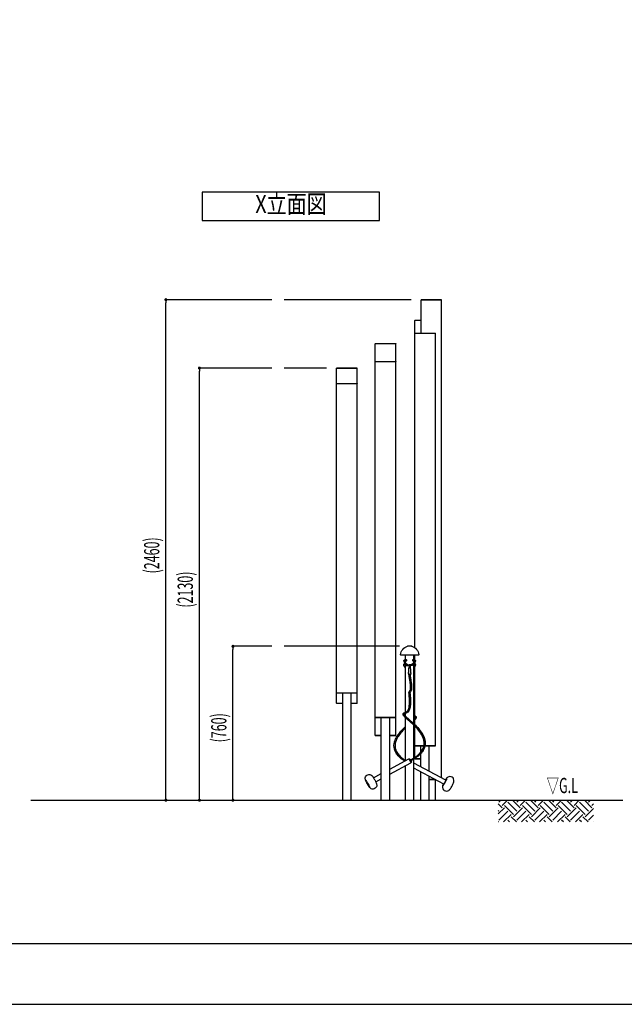
# Model space of a CAD drawing. Extents: x 0 to 12600, y 0 to 8910.
# Drawn here: x 6102 to 9076, y 0 to 4847 of the extents above; entities that cross this region are included whole.
import ezdxf
from ezdxf.enums import TextEntityAlignment as Align

# ---------------------------------------------------------------- set-up
doc = ezdxf.new("R2010")
doc.units = 0
doc.header["$LTSCALE"] = 10
doc.linetypes.add('HIDDEN', pattern=[0.375, 0.25, -0.125])
doc.layers.get('0').update_dxf_attribs({"linetype": 'CONTINUOUS'})
doc.layers.get('DEFPOINTS').update_dxf_attribs({"linetype": 'CONTINUOUS'})
for name, color, linetype in [('D-BGD', 7, 'CONTINUOUS'), ('D-BGD-TXT', 7, 'CONTINUOUS'), ('D-STR', 1, 'CONTINUOUS'), ('D-STR-DIM', 7, 'CONTINUOUS'), ('D-TTL', 30, 'CONTINUOUS'), ('D-TTL-FRAM', 30, 'CONTINUOUS'), ('D-TTL-TXT', 7, 'CONTINUOUS')]:
    doc.layers.add(name, color=color, linetype=linetype)
doc.styles.add('STYLE_0', font='romans.shx', dxfattribs={"width": 0.6, "bigfont": 'bigfont.shx'})
doc.styles.add('STYLE_3_0', font='romans.shx', dxfattribs={"width": 0.8, "height": 3, "bigfont": 'bigfont.shx'})
doc.dimstyles.new('S-30-_XXX_', dxfattribs={"dimscale": 30, "dimtxt": 2.5, "dimasz": 0.5, "dimexe": 0, "dimexo": 2, "dimgap": 0, "dimtad": 1, "dimrnd": 10, "dimblk": 'DOT', "dimcen": 0, "dimclrd": 256, "dimclre": 256, "dimclrt": 256, "dimazin": 3, "dimtfac": 0.05, "dimtix": 1, "dimtmove": 0, "dimatfit": 3})

# ---------------------------------------------------------------- blocks, each defined once
blk = doc.blocks.new('_DOT')
at = {"color": 0, "linetype": 'BYBLOCK'}
blk.add_line((-0.5, 0), (-1, 0), dxfattribs=at)
at = {"color": 0, "linetype": 'BYBLOCK', "const_width": 0.5}
blk.add_lwpolyline([(-0.25, 0, 1), (0.25, 0, 1)], format="xyb", close=True, dxfattribs=at)
blk = doc.blocks.new('*D8')
at = {"layer": 'D-STR-DIM'}
for p, q in [((7342.1, 1762.5), (7150.9, 1762.5)), ((7150.9, 1019.8), (7150.9, 1747.5))]:
    blk.add_line(p, q, dxfattribs=at)
at = {"layer": 'DEFPOINTS', "color": 0}
for p in [(7150.9, 1762.5), (7402.1, 1762.5), (7402.1, 1004.8)]:
    blk.add_point(p, dxfattribs=at)
at = {"layer": 'D-STR-DIM', "xscale": 15, "yscale": 15, "zscale": 15}
for p, rotation in [((7150.9, 1762.5), 90), ((7150.9, 1004.8), 270)]:
    blk.add_blockref('_DOT', p, dxfattribs=dict(at, rotation=rotation))
at = {"layer": 'D-STR-DIM', "style": 'STYLE_0', "width": 0.6}
blk.add_text('(760)', height=75, rotation=90, dxfattribs=at).set_placement((7118.7, 1289.4))
blk = doc.blocks.new('*D9')
at = {"layer": 'D-STR-DIM'}
for p, q in [((7342.1, 3132.3), (6985.9, 3132.3)), ((6985.9, 1019.8), (6985.9, 3117.3))]:
    blk.add_line(p, q, dxfattribs=at)
at = {"layer": 'DEFPOINTS', "color": 0}
for p in [(6985.9, 3132.3), (7402.1, 3132.3), (7402.1, 1004.8)]:
    blk.add_point(p, dxfattribs=at)
at = {"layer": 'D-STR-DIM', "xscale": 15, "yscale": 15, "zscale": 15}
for p, rotation in [((6985.9, 3132.3), 90), ((6985.9, 1004.8), 270)]:
    blk.add_blockref('_DOT', p, dxfattribs=dict(at, rotation=rotation))
at = {"layer": 'D-STR-DIM', "style": 'STYLE_0', "width": 0.6}
blk.add_text('(2130)', height=75, rotation=90, dxfattribs=at).set_placement((6953.7, 1952.8))
blk = doc.blocks.new('*D10')
at = {"layer": 'D-STR-DIM'}
for p, q in [((7342.1, 3468.8), (6820.9, 3468.8)), ((6820.9, 1019.8), (6820.9, 3453.8))]:
    blk.add_line(p, q, dxfattribs=at)
at = {"layer": 'DEFPOINTS', "color": 0}
for p in [(6820.9, 3468.8), (7402.1, 3468.8), (7402.1, 1004.8)]:
    blk.add_point(p, dxfattribs=at)
at = {"layer": 'D-STR-DIM', "xscale": 15, "yscale": 15, "zscale": 15}
for p, rotation in [((6820.9, 3468.8), 90), ((6820.9, 1004.8), 270)]:
    blk.add_blockref('_DOT', p, dxfattribs=dict(at, rotation=rotation))
at = {"layer": 'D-STR-DIM', "style": 'STYLE_0', "width": 0.6}
blk.add_text('(2460)', height=75, rotation=90, dxfattribs=at).set_placement((6788.7, 2121.1))
blk = doc.blocks.new('*X38')
at = {"layer": 'D-BGD', "color": 104, "linetype": 'CONTINUOUS'}
for p, q in [((8475.2, 967.7), (8456.4, 986.5)), ((8458.6, 995.3), (8468.1, 1004.8)), ((8475.2, 978.7), (8501.3, 1004.8)), ((8530.4, 934.5), (8486.2, 978.7)), ((8547, 951.1), (8502.8, 995.3)), ((8563.6, 967.7), (8526.4, 1004.8)), ((8547, 995.3), (8556.5, 1004.8)), ((8563.6, 978.7), (8589.7, 1004.8)), ((8618.8, 934.5), (8574.6, 978.7)), ((8635.4, 951.1), (8591.2, 995.3)), ((8652, 967.7), (8614.8, 1004.8)), ((8635.4, 995.3), (8644.9, 1004.8)), ((8652, 978.7), (8678.1, 1004.8)), ((8707.2, 934.5), (8663, 978.7)), ((8723.8, 951.1), (8679.6, 995.3)), ((8740.4, 967.7), (8703.2, 1004.8)), ((8723.8, 995.3), (8733.3, 1004.8)), ((8740.4, 978.7), (8766.4, 1004.8)), ((8795.6, 934.5), (8751.4, 978.7)), ((8812.2, 951.1), (8768, 995.3)), ((8828.7, 967.7), (8791.6, 1004.8)), ((8812.2, 995.3), (8821.7, 1004.8)), ((8828.7, 978.7), (8854.8, 1004.8)), ((8884, 934.5), (8839.8, 978.7)), ((8900.6, 951.1), (8856.4, 995.3)), ((8917.1, 967.7), (8880, 1004.8)), ((8900.6, 995.3), (8910.1, 1004.8)), ((8917.1, 978.7), (8925, 986.6)), ((8456.4, 937.8), (8486.2, 967.7)), ((8458.6, 951.1), (8456.4, 953.4)), ((8458.6, 906.9), (8502.8, 951.1)), ((8482.6, 897.7), (8519.4, 934.5)), ((8545.2, 897.7), (8519.4, 923.5)), ((8530.4, 923.5), (8574.6, 967.7)), ((8547, 906.9), (8591.2, 951.1)), ((8570.9, 897.7), (8607.8, 934.5)), ((8633.6, 897.7), (8607.8, 923.5)), ((8618.8, 923.5), (8663, 967.7)), ((8635.4, 906.9), (8679.6, 951.1)), ((8659.3, 897.7), (8696.2, 934.5)), ((8721.9, 897.7), (8696.2, 923.5)), ((8707.2, 923.5), (8751.4, 967.7)), ((8723.8, 906.9), (8768, 951.1)), ((8747.7, 897.7), (8784.5, 934.5)), ((8810.3, 897.7), (8784.5, 923.5)), ((8795.6, 923.5), (8839.8, 967.7)), ((8812.2, 906.9), (8856.4, 951.1)), ((8836.1, 897.7), (8872.9, 934.5)), ((8898.7, 897.7), (8872.9, 923.5)), ((8884, 923.5), (8925, 964.5)), ((8900.6, 906.9), (8925, 931.3)), ((8456.8, 897.7), (8456.4, 898.1)), ((8512, 897.7), (8502.8, 906.9)), ((8600.4, 897.7), (8591.2, 906.9)), ((8688.8, 897.7), (8679.6, 906.9)), ((8777.2, 897.7), (8768, 906.9)), ((8865.6, 897.7), (8856.4, 906.9)), ((8924.5, 897.7), (8925, 898.2))]:
    blk.add_line(p, q, dxfattribs=at)

msp = doc.modelspace()

# ---------------------------------------------------------------- linework, layer by layer
at = {"layer": 'D-BGD'}
msp.add_line((6155.9711, 1004.8226), (9068.1081, 1004.8226), dxfattribs=at)
at = {"layer": 'D-STR', "linetype": 'CONTINUOUS', "extrusion": (2.22045e-16, 1, -2.22045e-16)}
for p, q in [((8076.8214, 3468.8163), (8076.0276, 3468.0226)), ((8177.6276, 3468.0226), (8076.0276, 3468.0226)), ((8076.0276, 3303.7163), (8076.0276, 3468.0226)), ((8076.8214, 3468.8163), (8176.8339, 3468.8163)), ((8176.8339, 3468.8163), (8177.6276, 3468.0226)), ((8177.6276, 1115.0877), (8177.6276, 3468.0226)), ((8045.7064, 3367.2163), (8044.9126, 3366.4226)), ((8044.9126, 1756.191), (8044.9126, 3366.4226)), ((8076.0276, 3366.4226), (8044.9126, 3366.4226)), ((8045.7064, 3367.2163), (8076.0276, 3367.2163)), ((8045.7064, 3303.7163), (8044.9126, 3302.9226)), ((8146.5126, 3302.9226), (8044.9126, 3302.9226)), ((8045.7064, 3303.7163), (8145.7189, 3303.7163)), ((8145.7189, 3303.7163), (8146.5126, 3302.9226)), ((8146.5126, 1272.5101), (8146.5126, 3302.9226)), ((7851.3937, 3252.9163), (7850.5999, 3252.1226)), ((7952.1999, 3252.1226), (7850.5999, 3252.1226)), ((7850.5999, 1323.3101), (7850.5999, 3252.1226)), ((7851.3937, 3252.9163), (7951.4062, 3252.9163)), ((7951.4062, 3252.9163), (7952.1999, 3252.1226)), ((7952.1999, 1323.3101), (7952.1999, 3252.1226)), ((7851.3937, 3164.0163), (7850.5999, 3163.2226)), ((7952.1999, 3163.2226), (7850.5999, 3163.2226)), ((7851.3937, 3164.0163), (7951.4062, 3164.0163)), ((7951.4062, 3164.0163), (7952.1999, 3163.2226)), ((7661.5653, 3132.2663), (7660.7716, 3131.4726)), ((7762.3716, 3131.4726), (7660.7716, 3131.4726)), ((7660.7716, 1482.0601), (7660.7716, 3131.4726)), ((7661.5653, 3132.2663), (7761.5778, 3132.2663)), ((7761.5778, 3132.2663), (7762.3716, 3131.4726)), ((7762.3716, 1482.0601), (7762.3716, 3131.4726)), ((7661.5653, 3056.0663), (7660.7716, 3055.2726)), ((7762.3716, 3055.2726), (7660.7716, 3055.2726)), ((7661.5653, 3056.0663), (7761.5778, 3056.0663)), ((7761.5778, 3056.0663), (7762.3716, 3055.2726)), ((8030.4239, 1762.4948), (8010.0098, 1762.4948)), ((8030.0594, 1762.5372), (8010.3744, 1762.5372)), ((7975.7974, 1720.8789), (8064.6364, 1720.8789)), ((8063.05, 1719.2326), (7977.3838, 1719.2326)), ((7999.5794, 1696.3833), (7999.5794, 1719.2326)), ((8040.8544, 1696.3645), (8040.8544, 1719.2326)), ((8044.9126, 1696.2256), (8044.9126, 1719.2326)), ((7999.5794, 1672.2491), (7996.5373, 1672.2518)), ((7996.564, 1696.3847), (8004.027, 1696.3813)), ((7996.9977, 1691.3232), (8004.0247, 1691.32)), ((7999.5794, 1681.8177), (7999.5794, 1691.322)), ((7999.5794, 1437.6412), (7999.5794, 1673.7375)), ((8036.4655, 1691.3052), (8043.9067, 1691.3018)), ((8036.4678, 1696.3665), (8043.473, 1696.3633)), ((8040.8544, 1681.7981), (8040.8544, 1691.3032)), ((8040.8544, 1381.2315), (8040.8544, 1673.7205)), ((8043.4462, 1672.209), (8040.8544, 1672.2114)), ((8044.9126, 1677.1357), (8044.9126, 1678.7451)), ((8044.9126, 1420.7228), (8044.9126, 1659.8649)), ((7660.7716, 1532.8601), (7762.3716, 1532.8601)), ((7661.5653, 1532.0663), (7660.7716, 1532.8601)), ((7761.5778, 1532.0663), (7661.5653, 1532.0663)), ((7690.9341, 1004.8226), (7690.9341, 1532.0663)), ((7732.2091, 1004.8226), (7732.2091, 1532.0663)), ((7761.5778, 1532.0663), (7762.3716, 1532.8601)), ((7660.7716, 1482.0601), (7690.9341, 1482.0601)), ((7661.5653, 1481.2663), (7660.7716, 1482.0601)), ((7690.9341, 1481.2663), (7661.5653, 1481.2663)), ((7732.2091, 1482.0601), (7762.3716, 1482.0601)), ((7761.5778, 1481.2663), (7732.2091, 1481.2663)), ((7761.5778, 1481.2663), (7762.3716, 1482.0601)), ((7850.5999, 1412.2101), (7952.1999, 1412.2101)), ((7851.3937, 1411.4163), (7850.5999, 1412.2101)), ((7951.4062, 1411.4163), (7851.3937, 1411.4163)), ((7880.7624, 1004.8226), (7880.7624, 1411.4163)), ((7922.0374, 1004.8226), (7922.0374, 1411.4163)), ((7951.4062, 1411.4163), (7952.1999, 1412.2101)), ((7999.5794, 1418.2308), (7999.5794, 1432.1149)), ((7999.5794, 1199.3305), (7999.5794, 1411.1905)), ((8044.9126, 1407.8581), (8044.9126, 1415.1881)), ((8040.8544, 1212.5314), (8040.8544, 1374.1786)), ((8044.9126, 1377.3642), (8044.9126, 1400.4755)), ((8044.9126, 1215.2066), (8044.9126, 1370.2012)), ((7850.5999, 1323.3101), (7880.7624, 1323.3101)), ((7851.3937, 1322.5163), (7850.5999, 1323.3101)), ((7880.7624, 1322.5163), (7851.3937, 1322.5163)), ((7922.0374, 1323.3101), (7952.1999, 1323.3101)), ((7951.4062, 1322.5163), (7922.0374, 1322.5163)), ((7951.4062, 1322.5163), (7952.1999, 1323.3101)), ((8044.9126, 1272.5101), (8090.5456, 1272.5101)), ((8045.7064, 1271.7163), (8044.9126, 1272.5101)), ((8090.3708, 1271.7163), (8045.7064, 1271.7163)), ((8075.0751, 1241.7934), (8075.0751, 1271.7163)), ((8145.7189, 1271.7163), (8095.5734, 1271.7163)), ((8095.7354, 1272.5101), (8146.5126, 1272.5101)), ((8116.3501, 1147.6222), (8116.3501, 1271.7163)), ((8145.7189, 1271.7163), (8146.5126, 1272.5101)), ((8075.0751, 1169.5366), (8075.0751, 1234.0357)), ((7922.0374, 1157.6485), (8015.5871, 1207.9353)), ((7922.0374, 1132.2718), (8026.1701, 1188.2475)), ((7999.5794, 1004.8226), (7999.5794, 1173.9539)), ((8040.8544, 1004.8226), (8040.8544, 1206.5294)), ((8198.3498, 1104.0855), (8040.8544, 1187.7057)), ((8044.9126, 1209.0101), (8044.9126, 1209.1165)), ((8044.9126, 1209.0101), (8075.0751, 1209.0101)), ((8045.7064, 1208.2163), (8044.9126, 1209.0101)), ((8075.0751, 1208.2163), (8045.7064, 1208.2163)), ((7842.7414, 1115.0236), (7880.7624, 1135.4615)), ((8187.868, 1084.3435), (8040.8544, 1162.3986)), ((8075.0751, 1004.8226), (8075.0751, 1144.2295)), ((8116.3501, 1004.8226), (8116.3501, 1122.3151)), ((7853.3244, 1095.3358), (7880.7624, 1110.0848)), ((8116.3501, 1107.4101), (8144.4231, 1107.4101)), ((8145.9181, 1106.6163), (8116.3501, 1106.6163)), ((8147.4651, 1004.8226), (8147.4651, 1105.795))]:
    msp.add_line(p, q, dxfattribs=at)
at = {"layer": 'D-STR', "linetype": 'CONTINUOUS'}
msp.add_line((8017.6788, 1670.5763), (8017.6777, 1657.5555), dxfattribs=at)
at = {"layer": 'D-STR', "linetype": 'CONTINUOUS', "extrusion": (0.244014, 0.969772, -2.22045e-16)}
msp.add_line((8022.7561, 1670.5764), (8022.7569, 1657.5553), dxfattribs=at)
at = {"layer": 'D-STR', "linetype": 'CONTINUOUS'}
for points in [[(7991.345, 1689.9996, -0.455681586), (7996.564, 1696.3847)], [(7991.2973, 1671.3775, -0.37275045), (7995.4144, 1677.1497, -0.049524468), (7996.5103, 1677.3109)], [(7991.2904, 1690.3736, 0.354657813), (8017.6784, 1665.4663, 0.354657813)], [(7999.5794, 1654.9384, -0.168433512), (7991.2979, 1671.3728)], [(7996.5375, 1672.252, 0.073986164), (7996.408, 1672.1716, 0.081315558), (7996.3197, 1672.0678, 0.072697865), (7996.2821, 1671.9777, 0.042808688), (7996.2741, 1671.9265, 0.137183164), (7996.3, 1671.783, 0.045025861), (7996.3363, 1671.7218)], [(7996.2991, 1691.1216, 0.351563563), (8017.6788, 1670.5763, 0.351563563)], [(7996.9972, 1691.3233, 0.252784372), (7996.4831, 1691.3005, 0.150083279), (7996.3019, 1691.0996)], [(7996.3695, 1671.6434, 0.102384775), (7999.5794, 1662.9475)], [(8016.4704, 1622.2322, -0.014854998), (8015.7466, 1624.9599, -0.034712829), (8015.1384, 1628.6808, -0.030673202), (8015.0733, 1631.0319, -0.046440169), (8015.5326, 1634.3004, -0.009406216), (8015.7594, 1635.2117, 0.011781196), (8016.3188, 1637.4814, 0.024762575), (8016.6237, 1639.3132, 0.034630273), (8016.7027, 1641.1642, 0.01483814), (8016.6335, 1642.5568, 0.00993479), (8016.447, 1644.4144, -0.005200289), (8016.1244, 1647.2037, -0.027476195), (8015.943, 1650.4827, -0.024065874), (8016.0163, 1651.8903)], [(8016.0114, 1651.8406, -0.043246482), (8016.5387, 1655.1814, -0.060787063), (8017.2445, 1657.3123)], [(8044.1347, 1691.1216, -0.351549996), (8022.7561, 1670.5764, -0.351549996)], [(8049.1434, 1690.3736, -0.354648002), (8022.7564, 1665.4664, -0.354648002)], [(8024.426, 1651.9128, 0.039611415), (8023.8951, 1655.1814, 0.060787063), (8023.1893, 1657.3123)], [(8024.426, 1651.9128, -0.033388523), (8024.454, 1649.0941, -0.012390617), (8024.3069, 1647.2177, -0.005021074), (8023.9858, 1644.4222, 0.013204265), (8023.7661, 1642.0968, 0.023581338), (8023.7336, 1640.2379, 0.039662183), (8024.0067, 1637.9358, 0.009957086), (8024.2012, 1637.0242, 0.00847386), (8024.6679, 1635.2132, -0.036425487), (8025.2766, 1631.9625, -0.045590422), (8025.3236, 1629.1351, -0.024985626), (8025.043, 1626.797, -0.01453276), (8024.6746, 1624.9508, -0.016554654), (8023.9585, 1622.2319)], [(8040.8544, 1662.9134, 0.107218449), (8044.1368, 1672.0107)], [(8049.0943, 1670.9259, -0.164821387), (8040.8544, 1654.9154)], [(8044.155, 1671.9709, 0.063909315), (8044.1121, 1672.0505, 0.094477428), (8043.9892, 1672.167, 0.086949517), (8043.815, 1672.2408, 0.160291531), (8043.4467, 1672.2091)], [(8043.473, 1696.3633, -0.453994873), (8049.1436, 1690.3759)], [(8043.9062, 1677.2695, -0.344532156), (8049.069, 1672.9343, -0.094881366), (8049.0939, 1670.9237)], [(8044.0883, 1690.6726, 0.166057887), (8044.1675, 1690.9226, 0.146455371), (8044.0923, 1691.1449, 0.111753184), (8043.9354, 1691.2866, 0.015869116), (8043.9065, 1691.3018)], [(8015.0631, 1630.6587, 0.034510773), (8015.2259, 1627.9136, 0.021180857), (8015.6329, 1625.5232, 0.017970538), (8016.3614, 1622.6248, 0.001827281), (8016.4655, 1622.2671)], [(8016.8102, 1532.8796, -0.141556568), (8017.6261, 1537.0933, -0.031690788), (8018.3518, 1538.3415, -0.009866209), (8020.0378, 1540.6762, 0.100055256), (8023.7441, 1548.3832, 0.033281009), (8024.5364, 1552.6049, 0.031257985), (8024.9412, 1559.7382, 0.008136529), (8024.8934, 1562.5997, 0.01691699), (8024.3134, 1571.1583, 0.010510171), (8023.2761, 1579.6854, 0.005087465), (8021.9903, 1588.1799, -0.002924583), (8019.5795, 1602.3304, -0.01103401), (8018.3826, 1610.8468, -0.027869933), (8017.6757, 1622.2632)], [(8020.2196, 1622.7063, 0.014591341), (8020.3321, 1619.1451, 0.014164433), (8020.858, 1613.2644, 0.007765499), (8021.6896, 1606.924, 0.003843987), (8023.0531, 1598.0936, -0.003074231), (8025.1649, 1584.8024, -0.006766397), (8026.3219, 1576.3906, -0.013604513), (8027.2562, 1566.7884, -0.027260897), (8027.4173, 1557.0284, -0.033908553), (8026.7224, 1550.5281, -0.062409824), (8024.6786, 1543.8719, -0.042951977), (8022.7759, 1540.5715, -0.005567655), (8020.6016, 1537.5712, 0.041904357), (8019.8013, 1536.1893, 0.134610044), (8019.346, 1533.5258)], [(8022.7567, 1622.2616, 0.020911922), (8023.012, 1616.5769, 0.011674764), (8023.6383, 1610.9068, 0.00667742), (8025.3024, 1599.6269, -0.004235992), (8027.9689, 1582.7305, -0.011057004), (8029.3837, 1571.4135, -0.009994743), (8029.8537, 1565.7156, -0.035084488), (8029.8231, 1554.3064, -0.032454043), (8029.0206, 1548.631, -0.033297537), (8027.8558, 1544.4955, -0.070980241), (8024.51, 1538.1757, 0.023851458), (8022.4215, 1535.2728, 0.05625199), (8021.9694, 1534.3253, 0.106809949), (8021.8731, 1533.3061)], [(8024.3667, 1202.8498, 0.035547002), (8051.7999, 1220.0907, 0.073127779), (8077.3646, 1244.7103, 0.074178376), (8088.224, 1264.3586, 0.14118023), (8090.4677, 1299.2296, 0.063517229), (8083.0041, 1320.398, 0.036616309), (8073.2047, 1337.0282, 0.038244095), (8052.8418, 1362.0292, 0.014524101), (8039.1855, 1375.7809, 0.010649207), (8020.0357, 1393.1895, -0.005038437), (8000.6086, 1410.256, -0.024632057), (7993.5897, 1417.0049, -0.05589429), (7988.7464, 1423.4462, -0.167899573), (7987.5488, 1428.8937, -0.161409188), (7989.4025, 1432.4337, -0.071103505), (7992.0372, 1434.3424, -0.033188014), (7999.4848, 1437.5998, 0.195461535), (8013.4845, 1450.3491, 0.040303525), (8015.819, 1456.3194, 0.037143083), (8017.8883, 1465.702, 0.022074647), (8018.8882, 1475.2669, 0.022912789), (8019.2139, 1494.4815, 0.007822191), (8018.6918, 1507.2946, 0.008574841), (8016.8087, 1532.8563)], [(8019.3488, 1533.5259, -0.010090064), (8021.4394, 1503.8243, -0.011852264), (8021.8228, 1487.9871, -0.016999016), (8021.3924, 1474.9432, -0.02399827), (8020.1832, 1464.3779, -0.032807794), (8018.2433, 1455.98, -0.064270025), (8014.1638, 1446.7878, -0.139178916), (8003.3608, 1437.0367, -0.021684266), (7996.1311, 1433.8901, 0.027736965), (7993.1899, 1432.5157, 0.079948549), (7991.063, 1430.9299, 0.242964662), (7990.0773, 1427.6088, 0.096374364), (7991.3837, 1424.413, 0.045022295), (7994.6563, 1420.1628, 0.020716382), (8000.0866, 1414.6644, 0.010948957), (8012.3043, 1403.7419, -0.007370906), (8034.9714, 1383.6738, -0.039148308), (8067.5202, 1349.4175, -0.037798608), (8081.7436, 1328.655, -0.046011668), (8090.1047, 1310.4933, -0.240499956), (8083.5802, 1249.6666, -0.068161092), (8065.0508, 1228.0938, -0.04546926), (8039.4618, 1209.0894, -0.016190786), (8025.4237, 1200.9705)], [(8021.8684, 1533.3068, -0.011992439), (8024.0784, 1500.8944, -0.009062208), (8024.3626, 1487.8954, -0.017380485), (8023.9661, 1474.8928, -0.028357876), (8022.4091, 1461.9749, -0.038844155), (8019.9101, 1452.5315, -0.191240865), (8005.8181, 1435.0491, -0.033271906), (7999.8672, 1432.2328, 0.015996847), (7995.3146, 1430.3223, 0.065514535), (7993.2173, 1429.0529, 0.271289254), (7992.5537, 1427.7523, 0.114135309), (7993.4082, 1425.5174, 0.056473055), (7996.3451, 1421.6065, 0.023238386), (8003.309, 1414.6743, 0.008410431), (8018.0381, 1401.6579, -0.01104658), (8042.4788, 1379.6957, -0.026823438), (8065.1606, 1355.9144, -0.034467148), (8080.6779, 1334.9043, -0.064924728), (8093.3391, 1308.3198, -0.098854092), (8096.7324, 1279.3779, -0.116997091), (8086.2346, 1248.7043, -0.050305506), (8074.2713, 1233.1661, -0.036444295), (8059.7961, 1219.8489, -0.033216081), (8038.1894, 1204.8917, -0.012072901), (8026.7715, 1198.3762)], [(8040.8544, 1422.3776, 0.004588781), (8042.9945, 1421.4991, -0.007913016), (8046.2046, 1420.1774, -0.01533056), (8047.7742, 1419.4365, -0.05503255), (8050.2031, 1417.8808, -0.087352703), (8051.8975, 1415.9263, -0.154967692), (8052.7061, 1412.3227, -0.0763197), (8052.0979, 1409.8246, -0.029413514), (8051.4896, 1408.526, -0.024640929), (8050.6003, 1407.0567, -0.03308058), (8048.1496, 1403.8948, -0.010458522), (8046.6015, 1402.2036, -0.01598593), (8041.698, 1397.3955, -0.001869528), (8040.8544, 1396.6202)], [(8040.8544, 1403.4566, 0.014684474), (8043.0744, 1405.7144, 0.021204966), (8045.1055, 1408.1045, 0.022070423), (8046.5476, 1410.1389, 0.018995121), (8047.0207, 1410.9429, 0.037429311), (8047.4595, 1411.92, 0.040478209), (8047.6137, 1412.4922, 0.032053472), (8047.6459, 1412.7731, 0.050982784), (8047.6337, 1413.0292, 0.09873194), (8047.5074, 1413.3751, 0.043488571), (8047.3396, 1413.6068, 0.03850705), (8047.0144, 1413.9287, 0.037093009), (8046.3821, 1414.3949, 0.016795554), (8045.8303, 1414.7196, 0.019665663), (8044.4024, 1415.4248, 0.008440787), (8043.2277, 1415.9275, 0.005309975), (8040.8544, 1416.8828)], [(7995.5404, 1197.1594, -0.042603617), (7971.9405, 1215.083, -0.052226291), (7956.6635, 1232.184, -0.050824558), (7948.6014, 1246.3428, -0.149158816), (7944.1074, 1284.5664, -0.049433665), (7948.4774, 1300.1777, -0.049223229), (7958.818, 1320.4577, -0.040071541), (7976.5881, 1343.8784, -0.017548988), (7990.0881, 1358.149, -0.008430579), (7999.5794, 1367.2216)], [(7999.5794, 1360.2721, 0.013924253), (7986.4508, 1347.1659, 0.036880876), (7966.8598, 1323.3974, 0.042071774), (7955.996, 1304.8499, 0.042455461), (7950.6518, 1290.5566, 0.055014656), (7948.2004, 1275.5619, 0.126189349), (7954.3389, 1246.0095, 0.066142126), (7966.2639, 1228.1766, 0.044503287), (7981.8851, 1213.2101, 0.030332601), (7999.5794, 1200.6011)], [(8015.5871, 1207.9353, -0.325455383), (8021.3659, 1207.1121, -0.033238795), (8021.9879, 1206.4508, -0.021910329), (8022.5766, 1205.6848, -0.015884501), (8023.72, 1203.9334, -0.010158676), (8024.9713, 1201.7907, -0.017716105), (8027.3193, 1197.2367, -0.010992018), (8027.9689, 1195.7661, -0.014511611), (8028.3898, 1194.6507, -0.045078277), (8028.702, 1193.3182, -0.021646202), (8028.7559, 1192.642, -0.049460959), (8028.6837, 1191.7814, -0.232990296), (8026.1701, 1188.2475)], [(7811.8568, 1085.7336, -0.01352166), (7806.6015, 1096.1531, -0.01099828), (7804.5696, 1100.7417, -0.029105206), (7802.6737, 1106.1452, -0.065344036), (7801.8543, 1112.5402, -0.043731583), (7802.1136, 1115.1884, -0.577050084), (7833.3702, 1127.0305, -0.035907505), (7835.5649, 1125.0258, -0.019773622), (7836.9017, 1123.5345, -0.018515835), (7838.865, 1120.9724, -0.014693054), (7841.56, 1116.9306, -0.008790468), (7844.3881, 1112.26, -0.017013244), (7851.9276, 1098.2343, -0.017161219), (7855.5679, 1090.2803, -0.001776217), (7856.6936, 1087.4441, -0.042088537), (7857.7124, 1083.8656, -0.052409143), (7858.2827, 1078.5069, -0.042969923), (7858.0157, 1075.8567, -0.577181464), (7826.7631, 1064.0141, -0.035814632), (7824.5687, 1066.0191, -0.019920939), (7823.2335, 1067.5096, -0.018619788), (7821.269, 1070.0723, -0.014653255), (7818.5742, 1074.114, -0.008787865), (7815.7457, 1078.7852, -0.005074328), (7813.7993, 1082.1916)], [(8186.108, 1085.278, 0.012750225), (8183.842, 1079.7905, 0.048590782), (8181.948, 1072.9812, 0.687479378), (8212.6482, 1053.2237, 0.055160109), (8216.676, 1056.8581, 0.021807333), (8218.5968, 1059.1708, 0.020444268), (8221.9543, 1063.9466, 0.017373471), (8226.9681, 1072.3356, 0.019762349), (8233.0875, 1084.4222, 0.014811138), (8235.4488, 1090.0185, 0.018365775), (8236.851, 1094.1202, 0.035375979), (8237.7925, 1098.3734, 0.664752748), (8207.4736, 1117.8017, 0.052278759), (8203.7719, 1114.6826, 0.034962481), (8200.7632, 1111.1505, 0.016114549), (8198.2438, 1107.5919, 0.008135384), (8196.5898, 1105.0199)]]:
    msp.add_lwpolyline(points, format="xyb", dxfattribs=at)
for points in [[(7996.3363, 1671.7218), (7996.3702, 1671.6041), (7996.3097, 1671.4827), (7996.1572, 1671.3623), (7995.9184, 1671.2472), (7995.602, 1671.1418), (7995.2199, 1671.0499), (7994.7862, 1670.9751), (7994.3171, 1670.92), (7993.8301, 1670.8867), (7993.3432, 1670.8765), (7992.8746, 1670.8897), (7992.4416, 1670.9258), (7992.0604, 1670.9836), (7991.7451, 1671.0608), (7991.5075, 1671.1546), (7991.3563, 1671.2615), (7991.2973, 1671.3775)], [(7991.3449, 1690.0007), (7991.3819, 1690.0963), (7991.516, 1690.2104), (7991.7418, 1690.3385), (7992.0504, 1690.4755), (7992.4294, 1690.6159), (7992.8638, 1690.7541), (7993.3363, 1690.8847), (7993.8281, 1691.0024)], [(7993.8281, 1691.0024), (7994.3039, 1691.0997), (7994.7618, 1691.177), (7995.1847, 1691.2313), (7995.5569, 1691.2607), (7995.8644, 1691.2641), (7996.0958, 1691.2413), (7996.2425, 1691.1932), (7996.2991, 1691.1216)], [(8020.2169, 1657.8023), (8019.6548, 1657.793), (8019.1128, 1657.7655), (8018.6106, 1657.7207), (8018.1663, 1657.6603), (8017.7957, 1657.5864), (8017.5124, 1657.5017), (8017.3264, 1657.4092), (8017.2445, 1657.3123)], [(8020.2169, 1657.8023), (8020.779, 1657.793), (8021.3209, 1657.7655), (8021.8231, 1657.7207), (8022.2675, 1657.6603), (8022.6381, 1657.5864), (8022.9214, 1657.5017), (8023.1074, 1657.4092), (8023.1893, 1657.3123)], [(8046.613, 1690.9425), (8046.1251, 1690.9572), (8045.6552, 1690.955), (8045.2208, 1690.9358), (8044.838, 1690.9004), (8044.5213, 1690.8502), (8044.2824, 1690.787), (8044.1303, 1690.7131), (8044.0705, 1690.6313)], [(8044.155, 1671.9709), (8044.2548, 1671.8279), (8044.4485, 1671.6717), (8044.7284, 1671.5084), (8045.0835, 1671.3446), (8045.4995, 1671.1866), (8045.96, 1671.0409), (8046.4467, 1670.9132), (8046.9403, 1670.8086), (8047.421, 1670.7311), (8047.8699, 1670.684), (8048.2692, 1670.6691), (8048.6028, 1670.6869), (8048.8576, 1670.7368), (8049.0236, 1670.8168), (8049.0939, 1670.9237)], [(8049.1434, 1690.3736), (8049.1047, 1690.4627), (8048.9675, 1690.5533), (8048.7373, 1690.6419), (8048.4231, 1690.725), (8048.0374, 1690.7993), (8047.5952, 1690.8618), (8047.1141, 1690.9102), (8046.613, 1690.9425)], [(8022.7587, 1621.7876), (8023.251, 1621.8838), (8023.6245, 1621.995), (8023.8645, 1622.1168), (8023.9615, 1622.2444), (8023.9118, 1622.3728), (8023.7174, 1622.497), (8023.3858, 1622.6121), (8022.93, 1622.7137), (8022.3679, 1622.7977), (8021.7215, 1622.8609), (8021.016, 1622.9007), (8020.2792, 1622.9157), (8019.5398, 1622.9052), (8018.8269, 1622.8696), (8018.1683, 1622.8104), (8017.5898, 1622.7299), (8017.1141, 1622.6311), (8016.7598, 1622.5181), (8016.5407, 1622.3951), (8016.4655, 1622.2671)], [(8016.4655, 1622.2671), (8016.5441, 1622.133), (8016.7801, 1622.0047), (8017.1635, 1621.8875), (8017.6779, 1621.7865)], [(8020.2207, 1622.706), (8019.7227, 1622.6977), (8019.2438, 1622.6726), (8018.8026, 1622.6317), (8018.4161, 1622.5766), (8018.0995, 1622.5094), (8017.8648, 1622.4328), (8017.7213, 1622.3497), (8017.6745, 1622.2632)], [(8022.7544, 1622.2616), (8022.7094, 1622.348), (8022.5677, 1622.4311), (8022.335, 1622.5079), (8022.0202, 1622.5752), (8021.6354, 1622.6306), (8021.1957, 1622.6718), (8020.7179, 1622.6973), (8020.2207, 1622.706)], [(8019.3471, 1533.5256), (8018.8452, 1533.4738), (8018.363, 1533.4066), (8017.9196, 1533.3266), (8017.5327, 1533.237), (8017.2176, 1533.1414), (8016.9868, 1533.0435), (8016.8496, 1532.9473), (8016.8113, 1532.8566)], [(8021.8711, 1533.307), (8021.8186, 1533.3876), (8021.6722, 1533.4568), (8021.4377, 1533.5119), (8021.1237, 1533.5508), (8020.7424, 1533.5721), (8020.3079, 1533.5749), (8019.8369, 1533.5592), (8019.3471, 1533.5256)], [(8015.5871, 1207.9353), (8015.866, 1207.8233), (8016.3519, 1207.3094), (8017.0248, 1206.4149), (8017.8567, 1205.1767), (8018.8135, 1203.646), (8019.8555, 1201.8858), (8020.9398, 1199.969), (8022.0215, 1197.9747)], [(8022.0215, 1197.9747), (8022.9853, 1196.1241), (8023.8739, 1194.3437), (8024.6557, 1192.697), (8025.3027, 1191.2427), (8025.792, 1190.0327), (8026.106, 1189.1101), (8026.2336, 1188.5079), (8026.1701, 1188.2475)], [(8196.7554, 1104.932), (8198.3001, 1107.2336), (8199.6511, 1109.0495), (8200.7582, 1110.312), (8201.5799, 1110.9741), (8202.0857, 1111.0111), (8202.2566, 1110.4216), (8202.0863, 1109.2275), (8201.5811, 1107.4734), (8200.7599, 1105.2248), (8199.6533, 1102.5654), (8198.3026, 1099.5946), (8196.7582, 1096.4231), (8195.0777, 1093.1692), (8193.3237, 1089.9543), (8191.5617, 1086.8983), (8189.8574, 1084.1152), (8188.2744, 1081.7089), (8186.8718, 1079.769), (8185.7017, 1078.3679), (8184.808, 1077.5579), (8184.2239, 1077.3692), (8183.9712, 1077.8088), (8184.0594, 1078.8604), (8184.4851, 1080.4847), (8185.2324, 1082.6212), (8186.2736, 1085.1901)], [(8187.868, 1084.3435), (8188.194, 1084.4136), (8188.709, 1084.8602), (8189.393, 1085.6664), (8190.2198, 1086.8011), (8191.1576, 1088.2206), (8192.1704, 1089.8705), (8193.2193, 1091.6873), (8194.2639, 1093.6013), (8195.2642, 1095.5388), (8196.1816, 1097.4254), (8196.9809, 1099.1886), (8197.6315, 1100.7607), (8198.1082, 1102.0812), (8198.3928, 1103.0994), (8198.4744, 1103.7762), (8198.3498, 1104.0855)]]:
    msp.add_lwpolyline(points, dxfattribs=at)
at = {"layer": 'D-STR'}
msp.add_lwpolyline([(8022.7561, 1670.5764), (8022.7075, 1670.6612), (8022.5632, 1670.7428), (8022.3288, 1670.818), (8022.0132, 1670.8838), (8021.6285, 1670.9379), (8021.1896, 1670.9781), (8020.7134, 1671.0028), (8020.218, 1671.0112), (8019.7227, 1671.0028), (8019.2464, 1670.9781), (8018.8074, 1670.9379), (8018.4226, 1670.8838), (8018.1068, 1670.8179), (8017.8721, 1670.7427), (8017.7276, 1670.6611), (8017.6788, 1670.5763)], dxfattribs=at)
at = {"layer": 'D-STR', "linetype": 'CONTINUOUS'}
msp.add_lwpolyline([(7815.2969, 1086.3366), (7817.0001, 1083.0637), (7818.563, 1079.9242), (7819.9255, 1077.0388), (7821.0353, 1074.5184), (7821.8496, 1072.4598), (7822.3373, 1070.942), (7822.4796, 1070.0236), (7822.271, 1069.7397), (7821.7195, 1070.1012), (7820.8463, 1071.0943), (7819.685, 1072.6808), (7818.2802, 1074.7998), (7816.6858, 1077.3697), (7814.9633, 1080.2919), (7813.1787, 1083.454), (7811.4006, 1086.7345), (7809.6974, 1090.0074), (7808.1345, 1093.1469), (7806.772, 1096.0322), (7805.6623, 1098.5527), (7804.8479, 1100.6113), (7804.3602, 1102.129), (7804.2179, 1103.0475), (7804.4266, 1103.3314), (7804.9781, 1102.9698), (7805.8512, 1101.9767), (7807.0126, 1100.3902), (7808.4174, 1098.2713), (7810.0117, 1095.7014), (7811.7342, 1092.7792), (7813.5188, 1089.6171)], close=True, dxfattribs=at)
at = {"layer": 'D-STR', "linetype": 'CONTINUOUS', "extrusion": (-4.93038e-32, -2.22045e-16, -1)}
for centre, radius, start, end in [((-8020.2169, 1719.2326), 44.45, 2.1225514, 76.7247325), ((-8010.3744, 1760.9497), 1.5875, 76.7247325, 90), ((-8030.0594, 1760.9497), 1.5875, 90, 103.2752675), ((-8020.2169, 1719.2326), 44.45, 103.2752675, 177.8774486), ((-7977.3838, 1720.8201), 1.5875, 270, 2.1225514), ((-8063.05, 1720.8201), 1.5875, 177.8774486, 270)]:
    msp.add_arc(centre, radius, start, end, dxfattribs=at)
at = {"layer": 'D-STR', "linetype": 'CONTINUOUS'}
for centre, start, end in [((8004.0258, 1693.8506), 269.9738928, 89.9738928), ((8036.4667, 1693.8359), 89.9738928, 269.9738928)]:
    msp.add_arc(centre, 2.5306, start, end, dxfattribs=at)
at = {"layer": 'D-STR-DIM', "color": 104, "linetype": 'HIDDEN'}
for p, q in [((8026.8214, 3468.8163), (7402.0597, 3468.8163)), ((7611.5653, 3132.2663), (7402.0597, 3132.2663)), ((7970.327, 1762.5372), (7402.0597, 1762.5372))]:
    msp.add_line(p, q, dxfattribs=at)
at = {"layer": 'D-TTL'}
msp.add_lwpolyline([(450, 300), (12300.0001, 300), (12300.0001, 8610.0001), (450, 8610.0001)], close=True, dxfattribs=at)
at = {"layer": 'D-TTL-FRAM', "linetype": 'BYBLOCK'}
msp.add_lwpolyline([(6999.7002, 3858.0694), (7872.432, 3858.0694), (7872.432, 3998.0694), (6999.7002, 3998.0694)], close=True, dxfattribs=at)
at = {"layer": 'DEFPOINTS', "linetype": 'CONTINUOUS'}
msp.add_lwpolyline([(0, 0), (12600.0001, 0), (12600.0001, 8910.0001), (0, 8910.0001)], close=True, dxfattribs=at)

# ---------------------------------------------------------------- block references
at = {"layer": 'D-BGD', "color": 104, "linetype": 'CONTINUOUS'}
msp.add_blockref('*X38', (0, 0), dxfattribs=at)

# ---------------------------------------------------------------- texts
at = {"layer": 'D-BGD-TXT', "linetype": 'CONTINUOUS', "style": 'STYLE_0', "width": 0.6}
msp.add_text('▽G.L', height=75, dxfattribs=at).set_placement((8693.8325, 1077.1094), align=Align.MIDDLE_LEFT)
at = {"layer": 'D-TTL-TXT', "linetype": 'CONTINUOUS', "style": 'STYLE_3_0', "width": 0.8}
msp.add_text('X立面図', height=90, dxfattribs=at).set_placement((7436.0661, 3928.0694), align=Align.MIDDLE)

# ---------------------------------------------------------------- dimensions: what is measured, and where the dimension line sits
at = {"layer": 'D-STR-DIM'}
for base, p2, picture, middle in [((6820.8613, 3468.8163), (7402.0597, 3468.8163), '*D10', (6763.7185, 2236.8194)), ((6985.8613, 3132.2663), (7402.0597, 3132.2663), '*D9', (6928.7185, 2068.5444)), ((7150.8613, 1762.5372), (7402.0597, 1762.5372), '*D8', (7093.7185, 1383.6799))]:
    dim = msp.add_linear_dim(base=base, p1=(7402.0597, 1004.8226), p2=p2, angle=90, dimstyle='S-30-_XXX_', override={"dimpost": '(<>)', "dimse1": 1}, dxfattribs=at)
    dim.commit()
    dim.dimension.update_dxf_attribs({"geometry": picture, "text_midpoint": middle})

doc.saveas('drawing.dxf')
